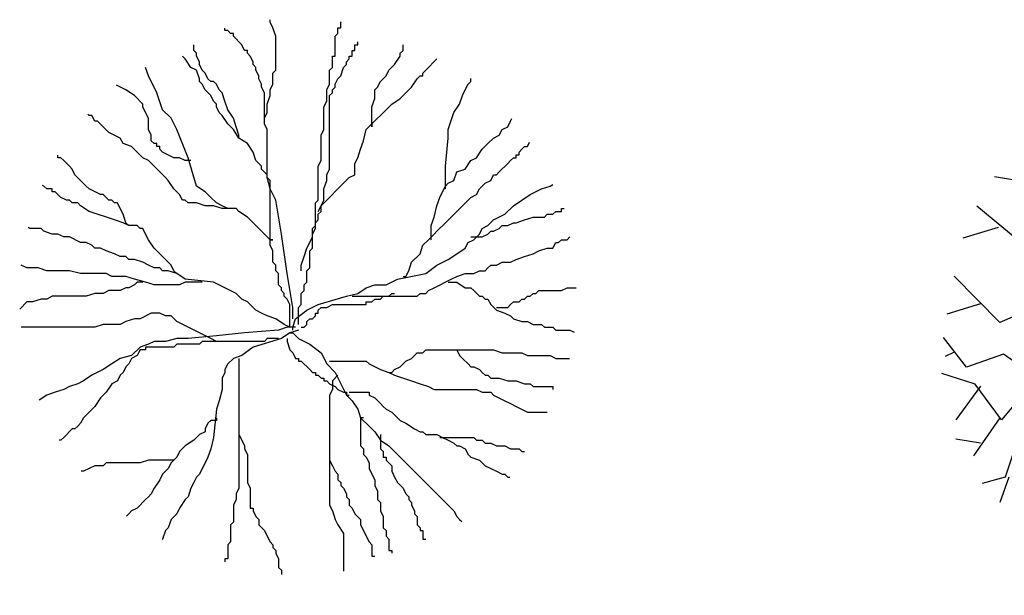
# Model space of a CAD drawing. Extents: x 5521 to 177440, y 171378 to 295182.
# Drawn here: x 72248 to 74024, y 284627 to 285666 of the extents above; entities that cross this region are included whole.
import ezdxf

# ---------------------------------------------------------------- set-up
doc = ezdxf.new("R2010")
doc.units = 0
doc.header["$MEASUREMENT"] = 0
doc.layers.get('0').update_dxf_attribs({"linetype": 'CONTINUOUS'})
doc.layers.add('NOITHAT', color=1, linetype='CONTINUOUS')

# ---------------------------------------------------------------- blocks, each defined once
blk = doc.blocks.new('A$C2F103018')
at = {"color": 116}
for p, q in [((451.9, 997), (451.9, 1001.4)), ((457, 986.8), (451.9, 997)), ((579.4, 997), (580.2, 997.8)), ((579.4, 986.8), (579.4, 997)), ((370.2, 981.7), (370.2, 986.4)), ((375.3, 981.7), (370.2, 981.7)), ((380.4, 976.6), (375.3, 981.7)), ((462.1, 971.5), (457, 986.8)), ((574.3, 976.6), (574.3, 986.8)), ((574.3, 986.8), (579.4, 986.8)), ((385.5, 976.6), (380.4, 976.6)), ((385.5, 971.5), (385.5, 976.6)), ((400.8, 956.2), (385.5, 971.5)), ((462.1, 910.3), (462.1, 971.5)), ((569.2, 971.5), (574.3, 976.6)), ((569.2, 935.8), (569.2, 971.5)), ((610, 956.2), (610, 961.3)), ((314.1, 946), (314.1, 956.2)), ((319.2, 940.9), (314.1, 946)), ((405.9, 946), (400.8, 956.2)), ((411, 946), (405.9, 946)), ((411, 940.9), (411, 946)), ((599.8, 935.8), (599.8, 946)), ((599.8, 946), (604.9, 946)), ((604.9, 946), (604.9, 956.2)), ((604.9, 956.2), (610, 956.2)), ((686.6, 940.9), (691.7, 946)), ((691.7, 946), (691.7, 956.2)), ((298.8, 930.7), (293.7, 935.8)), ((309, 915.4), (298.8, 930.7)), ((319.2, 935.8), (319.2, 940.9)), ((324.3, 925.6), (319.2, 935.8)), ((324.3, 920.5), (324.3, 925.6)), ((416.1, 935.8), (411, 940.9)), ((421.2, 925.6), (416.1, 935.8)), ((421.2, 920.5), (421.2, 925.6)), ((564.1, 915.4), (564.1, 935.8)), ((564.1, 935.8), (569.2, 935.8)), ((589.6, 925.6), (594.7, 930.7)), ((589.6, 920.5), (589.6, 925.6)), ((594.7, 930.7), (594.7, 935.8)), ((594.7, 935.8), (599.8, 935.8)), ((676.4, 920.5), (686.6, 935.8)), ((686.6, 935.8), (686.6, 940.9)), ((732.5, 910.3), (752.9, 930.7)), ((232.4, 900.1), (227.3, 915.4)), ((319.2, 910.3), (309, 915.4)), ((324.3, 895), (319.2, 910.3)), ((329.4, 910.3), (324.3, 920.5)), ((334.5, 905.2), (329.4, 910.3)), ((426.3, 915.4), (421.2, 920.5)), ((426.3, 910.3), (426.3, 915.4)), ((431.4, 900.1), (426.3, 910.3)), ((457, 905.2), (462.1, 910.3)), ((559, 910.3), (564.1, 915.4)), ((559, 884.8), (559, 910.3)), ((579.4, 900.1), (584.5, 915.4)), ((584.5, 915.4), (589.6, 920.5)), ((661.1, 900.1), (666.2, 910.3)), ((666.2, 910.3), (676.4, 920.5)), ((727.4, 905.2), (732.5, 910.3)), ((237.5, 889.9), (232.4, 900.1)), ((242.6, 879.7), (237.5, 889.9)), ((324.3, 889.9), (324.3, 895)), ((329.4, 884.8), (324.3, 889.9)), ((339.6, 895), (334.5, 905.2)), ((344.7, 889.9), (339.6, 895)), ((349.8, 889.9), (344.7, 889.9)), ((354.9, 884.8), (349.8, 889.9)), ((431.4, 895), (431.4, 900.1)), ((436.5, 884.8), (431.4, 895)), ((457, 884.8), (457, 905.2)), ((569.2, 884.8), (574.3, 895)), ((574.3, 895), (579.4, 900.1)), ((645.8, 879.7), (650.9, 889.9)), ((650.9, 889.9), (661.1, 900.1)), ((707, 879.7), (717.2, 895)), ((717.2, 895), (722.3, 900.1)), ((722.3, 900.1), (727.4, 900.1)), ((727.4, 900.1), (727.4, 905.2)), ((809, 884.8), (814.2, 889.9)), ((814.2, 895), (814.2, 895.1)), ((814.2, 889.9), (814.2, 895)), ((191.6, 874.6), (174.9, 883)), ((206.9, 864.4), (191.6, 874.6)), ((247.7, 869.5), (242.6, 879.7)), ((334.5, 874.6), (329.4, 884.8)), ((344.7, 864.4), (334.5, 874.6)), ((360, 874.6), (354.9, 884.8)), ((365.1, 869.5), (360, 874.6)), ((436.5, 879.7), (436.5, 884.8)), ((441.6, 869.5), (436.5, 879.7)), ((451.9, 874.6), (457, 884.8)), ((451.9, 864.4), (451.9, 874.6)), ((553.9, 874.6), (559, 884.8)), ((553.9, 854.2), (553.9, 874.6)), ((564.1, 874.6), (569.2, 879.7)), ((564.1, 869.5), (564.1, 874.6)), ((569.2, 879.7), (569.2, 884.8)), ((640.7, 874.6), (645.8, 879.7)), ((640.7, 859.3), (640.7, 874.6)), ((696.8, 869.5), (707, 879.7)), ((798.8, 864.4), (803.9, 874.6)), ((803.9, 874.6), (809, 884.8)), ((222.2, 849.1), (206.9, 864.4)), ((257.9, 838.9), (247.7, 869.5)), ((349.8, 854.2), (344.7, 864.4)), ((354.9, 849.1), (349.8, 854.2)), ((370.2, 854.2), (365.1, 869.5)), ((375.3, 838.9), (370.2, 854.2)), ((441.6, 813.4), (441.6, 869.5)), ((446.8, 849.1), (451.9, 864.4)), ((548.8, 844), (553.9, 854.2)), ((559, 864.4), (564.1, 869.5)), ((559, 731.8), (559, 864.4)), ((635.6, 844), (640.7, 859.3)), ((671.3, 849.1), (686.6, 859.3)), ((686.6, 859.3), (696.8, 869.5)), ((793.7, 849.1), (798.8, 864.4)), ((222.2, 844), (222.2, 849.1)), ((227.3, 833.8), (222.2, 844)), ((273.3, 823.6), (257.9, 838.9)), ((354.9, 844), (354.9, 849.1)), ((360, 833.8), (354.9, 844)), ((385.5, 823.6), (375.3, 838.9)), ((446.8, 833.8), (446.8, 849.1)), ((548.8, 803.2), (548.8, 844)), ((625.3, 803.2), (671.3, 849.1)), ((635.6, 808.3), (635.6, 844)), ((783.5, 833.8), (793.7, 849.1)), ((125.3, 828.7), (122.8, 831.2)), ((130.4, 828.7), (125.3, 828.7)), ((135.5, 818.5), (130.4, 828.7)), ((140.6, 818.5), (135.5, 818.5)), ((150.8, 808.3), (140.6, 818.5)), ((232.4, 823.6), (227.3, 833.8)), ((232.4, 803.2), (232.4, 823.6)), ((283.5, 803.2), (273.3, 823.6)), ((365.1, 828.7), (360, 833.8)), ((375.3, 813.4), (365.1, 828.7)), ((390.6, 808.3), (385.5, 823.6)), ((441.6, 823.6), (446.8, 833.8)), ((773.3, 803.2), (783.5, 833.8)), ((880.5, 808.3), (885.6, 818.5)), ((885.6, 818.5), (887.9, 823.2)), ((161, 798.1), (150.8, 808.3)), ((237.5, 793), (232.4, 803.2)), ((303.9, 752.2), (283.5, 803.2)), ((385.5, 803.2), (375.3, 813.4)), ((395.7, 787.9), (385.5, 803.2)), ((395.7, 793), (390.6, 808.3)), ((446.8, 803.2), (441.6, 813.4)), ((446.8, 716.5), (446.8, 803.2)), ((543.7, 793), (548.8, 803.2)), ((620.2, 782.8), (625.3, 803.2)), ((635.6, 813.4), (635.6, 808.3)), ((773.3, 787.9), (773.3, 803.2)), ((865.2, 793), (870.3, 803.2)), ((870.3, 803.2), (880.5, 808.3)), ((181.4, 787.9), (161, 798.1)), ((186.5, 777.7), (181.4, 787.9)), ((237.5, 782.8), (237.5, 793)), ((242.6, 777.7), (237.5, 782.8)), ((395.7, 787.9), (395.7, 793)), ((411, 777.7), (395.7, 787.9)), ((543.7, 747.1), (543.7, 793)), ((615.1, 767.5), (620.2, 782.8)), ((768.2, 736.9), (773.3, 787.9)), ((844.8, 777.7), (855, 787.9)), ((855, 787.9), (865.2, 793)), ((201.8, 772.6), (186.5, 777.7)), ((212, 762.4), (201.8, 772.6)), ((247.7, 777.7), (242.6, 777.7)), ((247.7, 772.6), (247.7, 777.7)), ((252.8, 772.6), (247.7, 772.6)), ((252.8, 767.5), (252.8, 772.6)), ((257.9, 762.4), (252.8, 767.5)), ((421.2, 762.4), (411, 777.7)), ((610, 752.2), (615.1, 767.5)), ((824.4, 752.2), (834.6, 767.5)), ((834.6, 767.5), (844.8, 777.7)), ((900.9, 762.4), (906, 767.5)), ((906, 767.5), (911.1, 772.6)), ((911.1, 772.6), (916.2, 772.6)), ((916.2, 772.6), (920, 780.2)), ((69.1, 752.2), (69.1, 756.7)), ((74.2, 752.2), (69.1, 752.2)), ((79.4, 747.1), (74.2, 752.2)), ((89.6, 736.9), (79.4, 747.1)), ((222.2, 752.2), (212, 762.4)), ((232.4, 747.1), (222.2, 752.2)), ((242.6, 736.9), (232.4, 747.1)), ((278.4, 752.2), (257.9, 762.4)), ((288.6, 752.2), (278.4, 752.2)), ((298.8, 747.1), (288.6, 752.2)), ((309, 747.1), (298.8, 747.1)), ((319.2, 701.2), (303.9, 752.2)), ((426.3, 747.1), (421.2, 762.4)), ((436.5, 736.9), (426.3, 747.1)), ((538.6, 736.9), (543.7, 747.1)), ((604.9, 742), (610, 752.2)), ((803.9, 731.8), (814.2, 747.1)), ((814.2, 747.1), (824.4, 752.2)), ((880.5, 742), (885.6, 747.1)), ((885.6, 747.1), (890.7, 752.2)), ((890.7, 752.2), (895.8, 752.2)), ((895.8, 752.2), (895.8, 757.3)), ((895.8, 757.3), (900.9, 757.3)), ((900.9, 757.3), (900.9, 762.4)), ((94.7, 731.8), (89.6, 736.9)), ((99.8, 721.6), (94.7, 731.8)), ((252.8, 726.8), (242.6, 736.9)), ((436.5, 731.8), (436.5, 736.9)), ((446.8, 721.6), (436.5, 731.8)), ((538.6, 675.7), (538.6, 736.9)), ((553.9, 721.6), (559, 731.8)), ((604.9, 721.6), (604.9, 742)), ((768.2, 696.1), (768.2, 736.9)), ((788.6, 726.8), (803.9, 731.8)), ((865.2, 726.8), (880.5, 742)), ((110, 711.4), (99.8, 721.6)), ((120.2, 701.2), (110, 711.4)), ((263.1, 716.5), (252.8, 726.8)), ((268.2, 711.4), (263.1, 716.5)), ((278.4, 696.1), (268.2, 711.4)), ((446.8, 716.5), (446.8, 721.6)), ((451.9, 711.4), (446.8, 716.5)), ((451.9, 696.1), (446.8, 716.5)), ((451.9, 594.2), (451.9, 711.4)), ((548.8, 696.1), (553.9, 711.4)), ((553.9, 711.4), (553.9, 721.6)), ((584.5, 706.4), (594.7, 716.5)), ((594.7, 716.5), (604.9, 721.6)), ((773.3, 706.4), (783.5, 711.4)), ((783.5, 711.4), (788.6, 726.8)), ((839.7, 706.4), (849.9, 711.4)), ((849.9, 711.4), (855, 721.6)), ((855, 721.6), (860.1, 721.6)), ((860.1, 721.6), (865.2, 726.8)), ((43.6, 701.2), (41.4, 702.4)), ((48.7, 696.1), (43.6, 701.2)), ((58.9, 696.1), (48.7, 696.1)), ((58.9, 691), (58.9, 696.1)), ((125.3, 696.1), (120.2, 701.2)), ((145.7, 686), (125.3, 696.1)), ((288.6, 686), (278.4, 696.1)), ((334.5, 691), (319.2, 701.2)), ((462.1, 675.7), (451.9, 696.1)), ((548.8, 675.7), (548.8, 696.1)), ((559, 680.8), (574.3, 696.1)), ((574.3, 696.1), (584.5, 706.4)), ((763.1, 691), (768.2, 701.2)), ((768.2, 701.2), (773.3, 706.4)), ((824.4, 686), (829.5, 696.1)), ((829.5, 696.1), (839.7, 706.4)), ((921.3, 686), (941.7, 696.1)), ((941.7, 696.1), (957, 701.2)), ((957, 701.2), (961.9, 703.7)), ((64, 691), (58.9, 691)), ((69.1, 686), (64, 691)), ((74.2, 680.8), (69.1, 686)), ((84.5, 675.7), (74.2, 680.8)), ((89.6, 675.7), (84.5, 675.7)), ((94.7, 670.7), (89.6, 675.7)), ((150.8, 686), (145.7, 686)), ((155.9, 680.8), (150.8, 686)), ((161, 675.7), (155.9, 680.8)), ((166.1, 675.7), (161, 675.7)), ((171.2, 670.7), (166.1, 675.7)), ((293.7, 675.7), (288.6, 686)), ((298.8, 675.7), (293.7, 675.7)), ((303.9, 670.7), (298.8, 675.7)), ((344.7, 680.8), (334.5, 691)), ((354.9, 670.7), (344.7, 680.8)), ((472.3, 614.6), (462.1, 675.7)), ((533.5, 670.7), (538.6, 675.7)), ((543.7, 665.6), (559, 680.8)), ((543.7, 665.6), (548.8, 675.7)), ((752.9, 665.6), (758, 680.8)), ((758, 680.8), (763.1, 691)), ((798.8, 665.6), (814.2, 680.8)), ((814.2, 680.8), (824.4, 686)), ((890.7, 665.6), (906, 675.7)), ((906, 675.7), (921.3, 686)), ((104.9, 670.7), (94.7, 670.7)), ((110, 665.6), (104.9, 670.7)), ((125.3, 655.3), (110, 665.6)), ((176.3, 670.7), (171.2, 670.7)), ((181.4, 660.5), (176.3, 670.7)), ((186.5, 650.3), (181.4, 660.5)), ((319.2, 670.7), (303.9, 670.7)), ((334.5, 665.6), (319.2, 670.7)), ((349.8, 665.6), (334.5, 665.6)), ((365.1, 660.5), (349.8, 665.6)), ((365.1, 665.6), (354.9, 670.7)), ((375.3, 660.5), (365.1, 665.6)), ((375.3, 660.5), (365.1, 660.5)), ((390.6, 660.5), (375.3, 660.5)), ((395.7, 655.3), (390.6, 660.5)), ((533.5, 629.9), (533.5, 670.7)), ((538.6, 655.3), (543.7, 665.6)), ((543.7, 655.3), (543.7, 665.6)), ((747.8, 645.2), (752.9, 665.6)), ((788.6, 655.3), (798.8, 665.6)), ((875.4, 650.3), (890.7, 665.6)), ((977.4, 655.3), (977.4, 660.5)), ((977.4, 660.5), (982.5, 660.5)), ((171.2, 640.1), (125.3, 655.3)), ((186.5, 634.9), (171.2, 640.1)), ((191.6, 634.9), (186.5, 650.3)), ((411, 645.2), (395.7, 655.3)), ((441.6, 614.6), (411, 645.2)), ((533.5, 634.9), (538.6, 640.1)), ((538.6, 650.3), (543.7, 655.3)), ((538.6, 640.1), (538.6, 650.3)), ((742.7, 629.9), (747.8, 645.2)), ((768.2, 634.9), (778.4, 645.2)), ((778.4, 645.2), (788.6, 655.3)), ((844.8, 629.9), (855, 640.1)), ((855, 640.1), (875.4, 650.3)), ((895.8, 634.9), (911.1, 640.1)), ((911.1, 640.1), (926.4, 645.2)), ((926.4, 645.2), (946.8, 645.2)), ((946.8, 645.2), (951.9, 650.3)), ((951.9, 650.3), (962.1, 650.3)), ((962.1, 650.3), (967.2, 655.3)), ((967.2, 655.3), (977.4, 655.3)), ((18.2, 624.8), (15.2, 626.2)), ((38.5, 624.8), (18.2, 624.8)), ((43.6, 619.7), (38.5, 624.8)), ((196.8, 629.9), (186.5, 634.9)), ((196.8, 629.9), (191.6, 634.9)), ((212, 629.9), (196.8, 629.9)), ((217.1, 624.8), (212, 629.9)), ((222.2, 624.8), (217.1, 624.8)), ((227.3, 614.6), (222.2, 624.8)), ((528.4, 624.8), (533.5, 629.9)), ((528.4, 614.6), (533.5, 624.8)), ((528.4, 589.1), (528.4, 624.8)), ((533.5, 624.8), (533.5, 634.9)), ((742.7, 604.4), (742.7, 629.9)), ((752.9, 619.7), (768.2, 634.9)), ((829.5, 614.6), (834.6, 624.8)), ((834.6, 624.8), (844.8, 629.9)), ((855, 619.7), (865.2, 624.8)), ((865.2, 624.8), (870.3, 629.9)), ((870.3, 629.9), (880.5, 629.9)), ((880.5, 629.9), (890.7, 634.9)), ((890.7, 634.9), (895.8, 634.9)), ((58.9, 614.6), (43.6, 619.7)), ((69.1, 614.6), (58.9, 614.6)), ((79.4, 609.5), (69.1, 614.6)), ((89.6, 609.5), (79.4, 609.5)), ((110, 599.3), (89.6, 609.5)), ((232.4, 604.4), (227.3, 614.6)), ((242.6, 589.1), (232.4, 604.4)), ((451.9, 604.4), (441.6, 614.6)), ((451.9, 604.4), (457, 604.4)), ((457, 604.4), (451.9, 604.4)), ((482.5, 543.2), (472.3, 614.6)), ((523.3, 599.3), (528.4, 609.5)), ((528.4, 609.5), (528.4, 614.6)), ((727.4, 594.2), (737.6, 604.4)), ((737.6, 604.4), (747.8, 614.6)), ((747.8, 614.6), (752.9, 619.7)), ((809, 599.3), (819.3, 604.4)), ((814.2, 609.5), (834.6, 609.5)), ((819.3, 604.4), (829.5, 614.6)), ((834.6, 609.5), (844.8, 614.6)), ((844.8, 614.6), (849.9, 619.7)), ((849.9, 619.7), (855, 619.7)), ((972.3, 599.3), (977.4, 604.4)), ((977.4, 604.4), (987.6, 604.4)), ((987.6, 604.4), (992.6, 609.3)), ((120.2, 599.3), (110, 599.3)), ((130.4, 594.2), (120.2, 599.3)), ((135.5, 589.1), (130.4, 594.2)), ((145.7, 589.1), (135.5, 589.1)), ((155.9, 584), (145.7, 589.1)), ((257.9, 573.8), (242.6, 589.1)), ((457, 584), (451.9, 594.2)), ((513.1, 573.8), (518.2, 589.1)), ((518.2, 589.1), (523.3, 599.3)), ((523.3, 584), (528.4, 589.1)), ((722.3, 578.9), (727.4, 594.2)), ((788.6, 578.9), (803.9, 589.1)), ((803.9, 589.1), (809, 599.3)), ((936.6, 584), (951.9, 589.1)), ((951.9, 589.1), (962.1, 589.1)), ((962.1, 589.1), (967.2, 599.3)), ((967.2, 599.3), (972.3, 599.3)), ((171.2, 578.9), (155.9, 584)), ((181.4, 573.8), (171.2, 578.9)), ((191.6, 573.8), (181.4, 573.8)), ((196.8, 568.7), (191.6, 573.8)), ((206.9, 568.7), (196.8, 568.7)), ((222.2, 563.6), (206.9, 568.7)), ((273.3, 558.5), (257.9, 573.8)), ((457, 563.6), (457, 584)), ((508, 558.5), (513.1, 573.8)), ((523.3, 553.4), (523.3, 584)), ((707, 563.6), (722.3, 578.9)), ((752.9, 558.5), (773.3, 568.7)), ((773.3, 568.7), (788.6, 578.9)), ((885.6, 563.6), (895.8, 568.7)), ((895.8, 568.7), (911.1, 573.8)), ((911.1, 573.8), (926.4, 578.9)), ((926.4, 578.9), (936.6, 584)), ((2.8, 558.5), (2.7, 558.5)), ((13.1, 553.4), (2.8, 558.5)), ((33.4, 553.4), (13.1, 553.4)), ((48.7, 548.3), (33.4, 553.4)), ((232.4, 558.5), (222.2, 563.6)), ((242.6, 553.4), (232.4, 558.5)), ((252.8, 553.4), (242.6, 553.4)), ((257.9, 548.3), (252.8, 553.4)), ((278.4, 548.3), (273.3, 558.5)), ((462.1, 558.5), (457, 563.6)), ((462.1, 548.3), (462.1, 558.5)), ((508, 548.3), (508, 558.5)), ((518.2, 548.3), (523.3, 553.4)), ((701.9, 548.3), (707, 563.6)), ((732.5, 543.2), (752.9, 558.5)), ((839.7, 548.3), (844.8, 553.4)), ((844.8, 553.4), (849.9, 558.5)), ((849.9, 558.5), (860.1, 558.5)), ((860.1, 558.5), (870.3, 563.6)), ((870.3, 563.6), (885.6, 563.6)), ((89.6, 548.3), (48.7, 548.3)), ((110, 543.2), (89.6, 548.3)), ((155.9, 543.2), (110, 543.2)), ((166.1, 538.1), (155.9, 543.2)), ((191.6, 538.1), (166.1, 538.1)), ((206.9, 533), (191.6, 538.1)), ((227.3, 527.9), (206.9, 533)), ((268.2, 548.3), (257.9, 548.3)), ((283.5, 543.2), (268.2, 548.3)), ((283.5, 543.2), (278.4, 548.3)), ((298.8, 533), (283.5, 543.2)), ((349.8, 527.9), (298.8, 533)), ((467.2, 543.2), (462.1, 548.3)), ((467.2, 522.8), (467.2, 543.2)), ((492.7, 482), (482.5, 543.2)), ((518.2, 527.9), (518.2, 548.3)), ((661.1, 522.8), (681.5, 533)), ((681.5, 533), (732.5, 543.2)), ((691.7, 538.1), (696.8, 538.1)), ((696.8, 538.1), (701.9, 548.3)), ((747.8, 517.7), (778.4, 533)), ((778.4, 533), (788.6, 538.1)), ((788.6, 538.1), (803.9, 543.2)), ((803.9, 543.2), (819.3, 543.2)), ((819.3, 543.2), (829.5, 548.3)), ((829.5, 548.3), (839.7, 548.3)), ((191.6, 517.7), (181.4, 512.6)), ((196.8, 517.7), (191.6, 517.7)), ((206.9, 522.8), (196.8, 517.7)), ((212, 527.9), (206.9, 522.8)), ((222.2, 527.9), (212, 527.9)), ((242.6, 522.8), (227.3, 527.9)), ((288.6, 522.8), (242.6, 522.8)), ((298.8, 527.9), (288.6, 522.8)), ((329.4, 527.9), (298.8, 527.9)), ((370.2, 517.7), (349.8, 527.9)), ((390.6, 507.5), (370.2, 517.7)), ((472.3, 517.7), (467.2, 522.8)), ((472.3, 512.6), (472.3, 517.7)), ((513.1, 522.8), (518.2, 527.9)), ((513.1, 512.6), (513.1, 522.8)), ((610, 507.5), (625.3, 517.7)), ((625.3, 517.7), (640.7, 522.8)), ((640.7, 522.8), (661.1, 522.8)), ((737.6, 512.6), (747.8, 517.7)), ((773.3, 527.9), (788.6, 527.9)), ((788.6, 527.9), (803.9, 517.7)), ((803.9, 517.7), (814.2, 517.7)), ((814.2, 517.7), (819.3, 512.6)), ((977.4, 512.6), (987.6, 517.7)), ((987.6, 517.7), (1004.1, 517.7)), ((58.9, 502.4), (48.7, 497.3)), ((120.2, 502.4), (58.9, 502.4)), ((135.5, 507.5), (120.2, 502.4)), ((150.8, 507.5), (135.5, 507.5)), ((161, 512.6), (150.8, 507.5)), ((181.4, 512.6), (161, 512.6)), ((400.8, 497.3), (390.6, 507.5)), ((477.4, 507.5), (472.3, 512.6)), ((477.4, 502.4), (477.4, 507.5)), ((482.5, 497.3), (477.4, 502.4)), ((508, 507.5), (513.1, 512.6)), ((508, 487.1), (508, 507.5)), ((538.6, 487.1), (589.6, 502.4)), ((589.6, 502.4), (610, 507.5)), ((599.8, 502.4), (717.2, 502.4)), ((650.9, 497.3), (656, 502.4)), ((656, 502.4), (666.2, 502.4)), ((666.2, 502.4), (671.3, 507.5)), ((671.3, 507.5), (676.4, 507.5)), ((717.2, 502.4), (722.3, 507.5)), ((722.3, 507.5), (732.5, 507.5)), ((732.5, 507.5), (737.6, 512.6)), ((819.3, 512.6), (829.5, 502.4)), ((829.5, 502.4), (834.6, 502.4)), ((834.6, 502.4), (839.7, 497.3)), ((911.1, 497.3), (916.2, 502.4)), ((916.2, 502.4), (921.3, 502.4)), ((921.3, 502.4), (926.4, 507.5)), ((926.4, 507.5), (931.5, 507.5)), ((931.5, 507.5), (936.6, 512.6)), ((936.6, 512.6), (977.4, 512.6)), ((13.1, 492.2), (0, 479.2)), ((23.3, 492.2), (13.1, 492.2)), ((38.5, 497.3), (23.3, 492.2)), ((48.7, 497.3), (38.5, 497.3)), ((411, 492.2), (400.8, 497.3)), ((426.3, 476.9), (411, 492.2)), ((487.6, 487.1), (482.5, 497.3)), ((487.6, 446.3), (487.6, 487.1)), ((492.7, 461.6), (492.7, 482)), ((502.9, 482), (508, 487.1)), ((502.9, 451.4), (502.9, 482)), ((518.2, 476.9), (538.6, 487.1)), ((538.6, 476.9), (543.7, 482)), ((543.7, 482), (553.9, 482)), ((553.9, 482), (564.1, 487.1)), ((564.1, 487.1), (625.3, 487.1)), ((625.3, 487.1), (625.3, 492.2)), ((625.3, 492.2), (635.6, 492.2)), ((635.6, 492.2), (640.7, 497.3)), ((640.7, 497.3), (650.9, 497.3)), ((839.7, 497.3), (844.8, 497.3)), ((844.8, 497.3), (849.9, 487.1)), ((849.9, 487.1), (860.1, 476.9)), ((860.1, 482), (880.5, 482)), ((880.5, 482), (885.6, 487.1)), ((885.6, 487.1), (890.7, 492.2)), ((890.7, 492.2), (900.9, 492.2)), ((900.9, 492.2), (906, 497.3)), ((906, 497.3), (911.1, 497.3)), ((237.5, 471.8), (217.1, 461.6)), ((252.8, 471.8), (237.5, 471.8)), ((263.1, 466.7), (252.8, 471.8)), ((273.3, 466.7), (263.1, 466.7)), ((283.5, 456.5), (273.3, 466.7)), ((436.5, 471.8), (426.3, 476.9)), ((446.8, 466.7), (436.5, 471.8)), ((462.1, 461.6), (446.8, 466.7)), ((497.8, 461.6), (518.2, 476.9)), ((528.4, 461.6), (533.5, 466.7)), ((533.5, 466.7), (533.5, 471.8)), ((533.5, 471.8), (538.6, 471.8)), ((538.6, 471.8), (538.6, 476.9)), ((860.1, 476.9), (875.4, 471.8)), ((875.4, 471.8), (885.6, 466.7)), ((885.6, 466.7), (890.7, 461.6)), ((135.5, 446.3), (2.5, 446.3)), ((150.8, 451.4), (135.5, 446.3)), ((181.4, 451.4), (150.8, 451.4)), ((191.6, 456.5), (181.4, 451.4)), ((206.9, 461.6), (191.6, 456.5)), ((217.1, 461.6), (206.9, 461.6)), ((303.9, 446.3), (283.5, 456.5)), ((324.3, 436.1), (303.9, 446.3)), ((477.4, 451.4), (462.1, 461.6)), ((482.5, 446.3), (467.2, 441.2)), ((487.6, 446.3), (477.4, 451.4)), ((497.8, 446.3), (482.5, 446.3)), ((497.8, 446.3), (487.6, 446.3)), ((492.7, 446.3), (497.8, 461.6)), ((492.7, 441.2), (492.7, 446.3)), ((508, 446.3), (513.1, 446.3)), ((513.1, 446.3), (518.2, 451.4)), ((518.2, 456.5), (523.3, 461.6)), ((518.2, 451.4), (518.2, 456.5)), ((523.3, 461.6), (528.4, 461.6)), ((890.7, 461.6), (906, 456.5)), ((906, 456.5), (916.2, 456.5)), ((916.2, 456.5), (926.4, 451.4)), ((926.4, 451.4), (941.7, 451.4)), ((941.7, 451.4), (946.8, 446.3)), ((946.8, 446.3), (962.1, 446.3)), ((962.1, 446.3), (967.2, 441.2)), ((354.9, 431), (303.9, 425.9)), ((344.7, 425.9), (324.3, 436.1)), ((405.9, 436.1), (354.9, 431)), ((467.2, 441.2), (405.9, 436.1)), ((487.6, 436.1), (472.3, 425.9)), ((502.9, 441.2), (487.6, 436.1)), ((487.6, 436.1), (492.7, 436.1)), ((492.7, 436.1), (502.9, 425.9)), ((967.2, 441.2), (992.7, 441.2)), ((992.7, 441.2), (1000.2, 437.5)), ((217.1, 410.6), (201.8, 395.3)), ((232.4, 415.7), (217.1, 410.6)), ((278.4, 410.6), (227.3, 410.6)), ((227.3, 410.6), (227.3, 405.5)), ((242.6, 420.8), (232.4, 415.7)), ((263.1, 420.8), (242.6, 420.8)), ((283.5, 425.9), (263.1, 420.8)), ((283.5, 415.7), (278.4, 410.6)), ((303.9, 425.9), (283.5, 425.9)), ((324.3, 415.7), (283.5, 415.7)), ((329.4, 420.8), (324.3, 415.7)), ((441.6, 420.8), (329.4, 420.8)), ((354.9, 420.8), (344.7, 425.9)), ((421.2, 410.6), (400.8, 395.3)), ((472.3, 425.9), (421.2, 410.6)), ((446.8, 425.9), (441.6, 420.8)), ((467.2, 425.9), (446.8, 425.9)), ((482.5, 425.9), (482.5, 420.8)), ((482.5, 420.8), (487.6, 405.5)), ((502.9, 425.9), (523.3, 415.7)), ((523.3, 415.7), (543.7, 400.4)), ((201.8, 395.3), (181.4, 390.2)), ((212, 395.3), (201.8, 390.2)), ((217.1, 405.5), (212, 395.3)), ((227.3, 405.5), (217.1, 405.5)), ((400.8, 395.3), (385.5, 390.2)), ((487.6, 405.5), (492.7, 400.4)), ((492.7, 400.4), (497.8, 390.2)), ((543.7, 400.4), (553.9, 380)), ((707, 390.2), (712.1, 395.3)), ((712.1, 395.3), (717.2, 400.4)), ((717.2, 400.4), (727.4, 400.4)), ((727.4, 400.4), (732.5, 405.5)), ((732.5, 405.5), (855, 405.5)), ((768.2, 405.5), (788.6, 405.5)), ((788.6, 405.5), (793.7, 395.3)), ((793.7, 395.3), (798.8, 390.2)), ((855, 405.5), (870.3, 400.4)), ((870.3, 400.4), (906, 400.4)), ((906, 400.4), (916.2, 395.3)), ((916.2, 395.3), (957, 395.3)), ((957, 395.3), (967.2, 390.2)), ((166.1, 380), (150.8, 369.8)), ((181.4, 390.2), (166.1, 380)), ((191.6, 374.9), (186.5, 364.7)), ((196.8, 380), (191.6, 374.9)), ((201.8, 390.2), (196.8, 380)), ((375.3, 380), (370.2, 369.8)), ((385.5, 390.2), (375.3, 380)), ((395.7, 390.2), (395.7, 155.6)), ((497.8, 390.2), (502.9, 390.2)), ((502.9, 390.2), (502.9, 385.1)), ((502.9, 385.1), (508, 385.1)), ((508, 385.1), (523.3, 369.8)), ((553.9, 380), (569.2, 364.7)), ((559, 385.1), (625.3, 385.1)), ((625.3, 385.1), (630.5, 380)), ((630.5, 380), (650.9, 369.8)), ((676.4, 369.8), (686.6, 374.9)), ((686.6, 374.9), (696.8, 385.1)), ((696.8, 385.1), (707, 390.2)), ((798.8, 390.2), (809, 380)), ((809, 380), (814.2, 374.9)), ((814.2, 374.9), (819.3, 374.9)), ((819.3, 374.9), (829.5, 369.8)), ((967.2, 390.2), (991.8, 390.2)), ((130.4, 359.6), (115.1, 349.4)), ((150.8, 369.8), (130.4, 359.6)), ((181.4, 359.6), (176.3, 349.4)), ((186.5, 364.7), (181.4, 359.6)), ((370.2, 364.7), (365.1, 354.5)), ((370.2, 369.8), (370.2, 364.7)), ((523.3, 369.8), (528.4, 364.7)), ((528.4, 364.7), (533.5, 364.7)), ((533.5, 364.7), (533.5, 359.6)), ((533.5, 359.6), (538.6, 359.6)), ((538.6, 359.6), (543.7, 354.5)), ((574.3, 359.6), (564.1, 349.4)), ((569.2, 364.7), (589.6, 323.9)), ((650.9, 369.8), (666.2, 364.7)), ((666.2, 364.7), (676.4, 359.6)), ((666.2, 364.7), (671.3, 364.7)), ((671.3, 364.7), (676.4, 369.8)), ((676.4, 359.6), (707, 349.4)), ((829.5, 369.8), (834.6, 364.7)), ((834.6, 364.7), (839.7, 359.6)), ((839.7, 359.6), (844.8, 359.6)), ((844.8, 359.6), (849.9, 354.5)), ((89.6, 339.2), (79.4, 334.1)), ((104.9, 344.3), (89.6, 339.2)), ((115.1, 349.4), (104.9, 344.3)), ((166.1, 344.3), (155.9, 329)), ((176.3, 349.4), (166.1, 344.3)), ((365.1, 354.5), (365.1, 334.1)), ((543.7, 354.5), (548.8, 354.5)), ((548.8, 354.5), (548.8, 349.4)), ((548.8, 349.4), (553.9, 349.4)), ((553.9, 349.4), (559, 344.3)), ((559, 344.3), (569.2, 339.2)), ((564.1, 349.4), (564.1, 334.1)), ((569.2, 339.2), (574.3, 334.1)), ((707, 349.4), (722.3, 344.3)), ((722.3, 344.3), (737.6, 339.2)), ((737.6, 339.2), (747.8, 334.1)), ((849.9, 354.5), (865.2, 354.5)), ((865.2, 354.5), (880.5, 349.4)), ((880.5, 349.4), (895.8, 349.4)), ((895.8, 349.4), (911.1, 344.3)), ((911.1, 344.3), (921.3, 344.3)), ((921.3, 344.3), (926.4, 339.2)), ((926.4, 339.2), (962.1, 339.2)), ((962.1, 339.2), (962.1, 334.1)), ((48.7, 323.9), (35.4, 315)), ((64, 329), (48.7, 323.9)), ((79.4, 334.1), (64, 329)), ((155.9, 329), (145.7, 318.8)), ((365.1, 334.1), (360, 313.7)), ((564.1, 334.1), (559, 323.9)), ((559, 323.9), (559, 125.1)), ((574.3, 334.1), (584.5, 329)), ((584.5, 329), (589.6, 329)), ((589.6, 329), (589.6, 323.9)), ((589.6, 323.9), (599.8, 313.7)), ((589.6, 323.9), (594.7, 323.9)), ((594.7, 329), (630.5, 329)), ((630.5, 329), (630.5, 323.9)), ((630.5, 323.9), (640.7, 318.8)), ((747.8, 334.1), (824.4, 334.1)), ((824.4, 334.1), (834.6, 329)), ((834.6, 329), (849.9, 329)), ((849.9, 329), (855, 323.9)), ((855, 323.9), (875.4, 313.7)), ((135.5, 303.5), (125.3, 293.3)), ((145.7, 318.8), (135.5, 303.5)), ((360, 313.7), (354.9, 298.4)), ((599.8, 313.7), (610, 298.4)), ((640.7, 318.8), (650.9, 308.6)), ((650.9, 308.6), (656, 303.5)), ((656, 303.5), (661.1, 298.4)), ((875.4, 313.7), (885.6, 308.6)), ((885.6, 308.6), (895.8, 303.5)), ((895.8, 303.5), (916.2, 293.3)), ((125.3, 293.3), (115.1, 283.1)), ((354.9, 298.4), (349.8, 247.5)), ((610, 298.4), (615.1, 283.1)), ((661.1, 298.4), (671.3, 293.3)), ((671.3, 293.3), (681.5, 283.1)), ((916.2, 293.3), (951.9, 293.3)), ((104.9, 267.8), (99.8, 262.7)), ((110, 272.9), (104.9, 267.8)), ((115.1, 283.1), (110, 272.9)), ((339.6, 272.9), (334.5, 262.7)), ((344.7, 278), (339.6, 272.9)), ((354.9, 278), (344.7, 278)), ((354.9, 283.1), (354.9, 278)), ((620.2, 283.1), (615.1, 283.1)), ((615.1, 283.1), (615.1, 232.1)), ((615.1, 283.1), (630.5, 267.8)), ((630.5, 267.8), (640.7, 257.6)), ((681.5, 283.1), (686.6, 278)), ((686.6, 278), (696.8, 272.9)), ((696.8, 272.9), (712.1, 262.7)), ((94.7, 262.7), (79.4, 247.5)), ((99.8, 262.7), (94.7, 262.7)), ((324.3, 252.5), (314.1, 242.3)), ((334.5, 257.6), (324.3, 252.5)), ((334.5, 262.7), (334.5, 257.6)), ((395.7, 262.7), (395.7, 252.5)), ((395.7, 252.5), (400.8, 242.3)), ((640.7, 257.6), (650.9, 242.3)), ((650.9, 252.5), (650.9, 227.1)), ((712.1, 262.7), (722.3, 257.6)), ((722.3, 257.6), (727.4, 257.6)), ((727.4, 257.6), (732.5, 252.5)), ((732.5, 252.5), (752.9, 252.5)), ((752.9, 252.5), (763.1, 247.5)), ((74.2, 242.3), (71.5, 242.3)), ((79.4, 247.5), (74.2, 242.3)), ((298.8, 232.1), (288.6, 221.9)), ((314.1, 242.3), (298.8, 232.1)), ((349.8, 247.5), (344.7, 227.1)), ((400.8, 242.3), (405.9, 232.1)), ((405.9, 232.1), (405.9, 227.1)), ((615.1, 232.1), (620.2, 227.1)), ((650.9, 242.3), (666.2, 232.1)), ((666.2, 232.1), (717.2, 181.1)), ((758, 247.5), (819.3, 247.5)), ((763.1, 247.5), (773.3, 242.3)), ((773.3, 242.3), (783.5, 237.2)), ((783.5, 237.2), (788.6, 232.1)), ((788.6, 232.1), (793.7, 232.1)), ((793.7, 232.1), (803.9, 227.1)), ((819.3, 247.5), (824.4, 242.3)), ((824.4, 242.3), (834.6, 242.3)), ((834.6, 242.3), (839.7, 237.2)), ((839.7, 237.2), (849.9, 237.2)), ((849.9, 237.2), (860.1, 232.1)), ((860.1, 232.1), (875.4, 232.1)), ((875.4, 232.1), (885.6, 227.1)), ((288.6, 221.9), (283.5, 211.7)), ((344.7, 227.1), (339.6, 211.7)), ((405.9, 227.1), (411, 216.8)), ((411, 216.8), (411, 165.9)), ((559, 216.8), (559, 206.7)), ((620.2, 227.1), (620.2, 216.8)), ((620.2, 216.8), (625.3, 211.7)), ((650.9, 227.1), (656, 221.9)), ((656, 221.9), (656, 211.7)), ((803.9, 227.1), (809, 216.8)), ((809, 216.8), (814.2, 211.7)), ((885.6, 227.1), (900.9, 227.1)), ((900.9, 227.1), (906, 221.9)), ((906, 221.9), (911.1, 221.9)), ((135.5, 196.4), (115.1, 186.3)), ((150.8, 196.4), (135.5, 196.4)), ((155.9, 201.5), (150.8, 196.4)), ((217.1, 201.5), (155.9, 201.5)), ((232.4, 206.7), (217.1, 201.5)), ((278.4, 206.7), (232.4, 206.7)), ((273.3, 201.5), (268.2, 191.4)), ((278.4, 206.7), (273.3, 201.5)), ((283.5, 211.7), (278.4, 206.7)), ((334.5, 201.5), (329.4, 191.4)), ((339.6, 211.7), (334.5, 201.5)), ((559, 206.7), (564.1, 196.4)), ((564.1, 196.4), (569.2, 186.3)), ((625.3, 211.7), (630.5, 201.5)), ((630.5, 201.5), (630.5, 191.4)), ((656, 211.7), (661.1, 211.7)), ((661.1, 211.7), (661.1, 206.7)), ((661.1, 206.7), (666.2, 201.5)), ((666.2, 201.5), (671.3, 196.4)), ((671.3, 196.4), (671.3, 186.3)), ((814.2, 211.7), (829.5, 206.7)), ((829.5, 206.7), (839.7, 196.4)), ((839.7, 196.4), (860.1, 186.3)), ((115.1, 186.3), (110.7, 186.3)), ((257.9, 181.1), (252.8, 171)), ((268.2, 191.4), (257.9, 181.1)), ((324.3, 181.1), (319.2, 176)), ((329.4, 191.4), (324.3, 181.1)), ((569.2, 186.3), (574.3, 181.1)), ((574.3, 181.1), (574.3, 171)), ((630.5, 191.4), (635.6, 181.1)), ((635.6, 181.1), (640.7, 171)), ((671.3, 186.3), (676.4, 176)), ((717.2, 181.1), (737.6, 160.7)), ((860.1, 186.3), (870.3, 181.1)), ((870.3, 181.1), (875.4, 181.1)), ((875.4, 181.1), (880.5, 176)), ((252.8, 171), (242.6, 155.6)), ((314.1, 165.9), (309, 155.6)), ((319.2, 176), (314.1, 165.9)), ((411, 165.9), (416.1, 155.6)), ((574.3, 171), (579.4, 165.9)), ((579.4, 165.9), (579.4, 160.7)), ((579.4, 160.7), (584.5, 155.6)), ((640.7, 171), (640.7, 160.7)), ((640.7, 160.7), (645.8, 150.6)), ((676.4, 176), (681.5, 165.9)), ((681.5, 165.9), (691.7, 155.6)), ((737.6, 160.7), (752.9, 145.5)), ((880.5, 176), (884.6, 176)), ((237.5, 145.5), (232.4, 140.4)), ((242.6, 155.6), (237.5, 145.5)), ((309, 155.6), (303.9, 140.4)), ((395.7, 155.6), (390.6, 145.5)), ((390.6, 145.5), (390.6, 135.3)), ((416.1, 155.6), (416.1, 120)), ((584.5, 155.6), (589.6, 145.5)), ((589.6, 145.5), (589.6, 140.4)), ((645.8, 150.6), (645.8, 135.3)), ((691.7, 155.6), (696.8, 145.5)), ((696.8, 145.5), (701.9, 140.4)), ((752.9, 145.5), (783.5, 114.9)), ((227.3, 135.3), (212, 120)), ((232.4, 140.4), (227.3, 135.3)), ((298.8, 135.3), (288.6, 120)), ((303.9, 140.4), (298.8, 135.3)), ((390.6, 135.3), (385.5, 125.1)), ((385.5, 125.1), (385.5, 94.5)), ((559, 125.1), (564.1, 114.9)), ((589.6, 140.4), (594.7, 135.3)), ((594.7, 135.3), (594.7, 125.1)), ((594.7, 125.1), (599.8, 120)), ((645.8, 135.3), (650.9, 130.2)), ((650.9, 130.2), (650.9, 114.9)), ((701.9, 140.4), (701.9, 135.3)), ((701.9, 135.3), (707, 130.2)), ((707, 130.2), (707, 125.1)), ((707, 125.1), (712.1, 114.9)), ((196.8, 109.8), (192.6, 105.6)), ((201.8, 114.9), (196.8, 109.8)), ((212, 120), (201.8, 114.9)), ((283.5, 109.8), (273.3, 99.6)), ((288.6, 120), (283.5, 109.8)), ((416.1, 120), (421.2, 120)), ((421.2, 120), (421.2, 114.9)), ((421.2, 114.9), (426.3, 104.7)), ((564.1, 114.9), (569.2, 99.6)), ((599.8, 120), (604.9, 109.8)), ((604.9, 109.8), (615.1, 99.6)), ((650.9, 114.9), (656, 104.7)), ((712.1, 114.9), (712.1, 109.8)), ((712.1, 109.8), (717.2, 104.7)), ((783.5, 114.9), (788.6, 104.7)), ((273.3, 99.6), (268.2, 84.3)), ((385.5, 94.5), (380.4, 89.4)), ((380.4, 89.4), (380.4, 58.8)), ((426.3, 104.7), (431.4, 99.6)), ((431.4, 99.6), (431.4, 89.4)), ((431.4, 89.4), (441.6, 79.2)), ((569.2, 99.6), (574.3, 89.4)), ((574.3, 89.4), (584.5, 74.1)), ((615.1, 99.6), (615.1, 89.4)), ((615.1, 89.4), (620.2, 79.2)), ((656, 104.7), (656, 84.3)), ((717.2, 104.7), (717.2, 89.4)), ((717.2, 89.4), (722.3, 84.3)), ((788.6, 104.7), (793.7, 99.6)), ((793.7, 99.6), (797.8, 95.5)), ((263.1, 79.2), (257.9, 63.9)), ((268.2, 84.3), (263.1, 79.2)), ((441.6, 79.2), (446.8, 69)), ((584.5, 74.1), (584.5, 6)), ((620.2, 79.2), (625.3, 69)), ((656, 84.3), (661.1, 79.2)), ((661.1, 79.2), (661.1, 69)), ((722.3, 84.3), (722.3, 79.2)), ((722.3, 79.2), (727.4, 79.2)), ((727.4, 79.2), (727.4, 63.9)), ((257.9, 63.9), (257, 62.9)), ((380.4, 58.8), (375.3, 53.7)), ((375.3, 53.7), (375.3, 28.2)), ((446.8, 69), (451.9, 58.8)), ((451.9, 58.8), (457, 53.7)), ((457, 53.7), (457, 48.6)), ((625.3, 69), (630.5, 58.8)), ((630.5, 58.8), (635.6, 53.7)), ((635.6, 53.7), (635.6, 33.3)), ((661.1, 69), (666.2, 63.9)), ((666.2, 63.9), (666.2, 43.5)), ((727.4, 63.9), (732.5, 63.9)), ((457, 48.6), (462.1, 43.5)), ((462.1, 43.5), (462.1, 38.4)), ((462.1, 38.4), (467.2, 28.2)), ((666.2, 43.5), (671.3, 43.5)), ((671.3, 43.5), (671.3, 38.4)), ((375.3, 28.2), (370.2, 28.2)), ((370.2, 28.2), (370.2, 23.1)), ((467.2, 28.2), (467.2, 12.9)), ((635.6, 33.3), (640.7, 33.3)), ((467.2, 12.9), (472.3, 7.8)), ((472.3, 7.8), (472.3, 0))]:
    blk.add_line(p, q, dxfattribs=at)
blk = doc.blocks.new('A$C63CC663A')
at = {"color": 116}
for p, q in [((311.4, 820.4), (394.1, 915.6)), ((432.3, 824.5), (441.9, 915.6)), ((476.8, 835.5), (470.5, 919.7)), ((527.6, 869.8), (505.3, 915.6)), ((508.7, 835.5), (562.8, 908.1)), ((311.4, 820.4), (314.8, 888.9)), ((597.6, 801.3), (572, 900.5)), ((594.3, 690.5), (607.3, 904.5)), ((645.5, 828), (638.8, 888.9)), ((270.3, 782.2), (260.6, 873.8)), ((642.1, 824.5), (690, 854.7)), ((378.1, 797.3), (400.4, 851.2)), ((505.3, 835.5), (432.3, 824.5)), ((521.3, 724.7), (508.7, 835.5)), ((708.9, 797.3), (724.8, 847.1)), ((311.4, 820.4), (270.3, 782.2)), ((441.9, 755.5), (311.4, 820.4)), ((569.1, 767.1), (549.8, 820.4)), ((642.1, 759.5), (642.1, 824.5)), ((270.3, 782.2), (146.1, 797.3)), ((321.1, 724.7), (317.7, 782.2)), ((677, 736.3), (712.2, 793.7)), ((712.2, 793.7), (765.9, 797.3)), ((527.6, 728.8), (569.1, 767.1)), ((601, 774.6), (677, 736.3)), ((324, 717.2), (95.3, 755.5)), ((321.1, 721.2), (441.9, 755.5)), ((448.2, 759.5), (521.3, 724.7)), ((765.9, 694.5), (804.1, 759.5)), ((476.8, 633.6), (324, 717.2)), ((155.7, 625.5), (63.4, 702.1)), ((476.8, 637.1), (464.2, 694.5)), ((594.3, 694.5), (658.1, 633.6)), ((772.7, 641.1), (765.9, 694.5)), ((769.3, 698.1), (852, 702.1)), ((476.8, 633.6), (594.3, 690.5)), ((845.7, 629.6), (864.6, 679.4)), ((101.6, 663.8), (38.2, 644.7)), ((133.5, 553), (155.7, 625.5)), ((457.4, 457), (476.8, 633.6)), ((747.1, 568.6), (772.7, 637.1)), ((772.7, 637.1), (845.7, 629.6)), ((845.7, 629.6), (893.5, 618)), ((804.1, 553), (848.6, 587.8)), ((848.6, 587.8), (912.4, 572.1)), ((104.9, 492.1), (22.2, 576.2)), ((734.5, 522.8), (747.1, 568.6)), ((747.1, 572.1), (804.1, 553)), ((451.2, 450.3), (133.4, 552.8)), ((362.2, 480.5), (324, 557)), ((635.8, 472.9), (692.9, 553)), ((852, 511.2), (909.1, 534.4)), ((69.7, 526.3), (9.2, 507.7)), ((190.5, 530.3), (104.9, 492.1)), ((677, 477), (734.5, 522.8)), ((734.5, 522.8), (775.6, 496.1)), ((282.9, 499.6), (171.7, 385.3)), ((775.6, 496.1), (852, 511.2)), ((852, 511.2), (861.6, 472.9)), ((235, 457.8), (155.7, 480.5)), ((44.5, 412), (2.9, 465.4)), ((457.4, 457), (677, 477)), ((677, 477), (737.4, 423.6)), ((861.6, 472.9), (922.1, 461.8)), ((451.2, 450.3), (333.5, 240.3)), ((454.5, 446.2), (631.9, 146.4)), ((737.4, 423.6), (826.4, 453.8)), ((826.4, 453.8), (918.7, 396.9)), ((22.2, 438.7), (6.3, 431.1)), ((111.2, 435.2), (44.5, 412)), ((171.7, 392.8), (111.2, 435.2)), ((883.9, 419.5), (925, 435.2)), ((60.4, 381.3), (0, 400.4)), ((69.7, 377.7), (25.2, 316.8)), ((107.9, 316.8), (60.4, 381.3)), ((168.3, 389.3), (107.9, 316.8)), ((171.7, 385.3), (114.2, 213.5)), ((765.9, 339.5), (800.8, 370.2)), ((406.7, 347), (426, 259.4)), ((690, 278.5), (731.1, 354.6)), ((731.1, 354.6), (781.9, 324.3)), ((104.9, 320.3), (57.1, 251.8)), ((384.4, 327.9), (263.6, 271)), ((537.2, 308.7), (632.5, 282)), ((314.8, 293.6), (311.4, 156.1)), ((845.7, 278.5), (890.2, 293.6)), ((69.7, 274.5), (25.2, 282)), ((263.6, 271), (187.6, 145.1)), ((263.6, 271), (266.9, 186.9)), ((349.6, 266.9), (426, 186.9)), ((616.5, 179.3), (692.9, 278.5)), ((692.9, 278.5), (845.7, 282)), ((769.3, 278.5), (753.4, 209.5)), ((845.7, 282), (855.3, 244.3)), ((562.8, 244.3), (444.9, 95.2)), ((114.2, 213.5), (73, 202)), ((120.9, 213.5), (104.9, 167.7)), ((394.1, 213.5), (362.2, 194.4)), ((664.4, 225.1), (674, 164.2)), ((597.6, 198.4), (575.4, 137)), ((753.4, 209.5), (785.3, 114.3)), ((266.9, 186.9), (238.4, 137)), ((362.2, 194.4), (368.5, 137)), ((426, 186.9), (387.8, 0)), ((515, 171.7), (540.6, 133.5)), ((674, 164.2), (728.2, 133.5)), ((763, 160.2), (823.4, 148.6)), ((187.6, 145.1), (139.8, 129.4)), ((311.4, 156.1), (232.1, 45.8)), ((184.2, 141), (168.3, 91.7)), ((368.5, 137), (333.7, 99.2)), ((575.4, 137), (670.7, 80.1)), ((728.2, 133.5), (728.2, 83.6)), ((282.9, 114.3), (311.4, 76.1)), ((203.6, 95.2), (184.2, 87.6)), ((260.6, 80.1), (203.6, 95.2)), ((444.9, 95.2), (432.3, 0)), ((448.2, 91.7), (556.1, 91.7)), ((556.1, 91.7), (594.3, 22.7)), ((559.5, 91.7), (610.2, 80.1)), ((311.4, 76.1), (298.8, 30.2)), ((406.7, 83.6), (311.4, 19.1)), ((502.4, 83.6), (464.2, 45.8)), ((610.2, 80.1), (658.1, 45.8)), ((670.7, 80.1), (699.2, 49.4)), ((298.8, 56.9), (263.6, 37.8)), ((464.2, 45.8), (508.7, 22.7)), ((575.4, 45.8), (540.6, 15.1)), ((508.7, 22.7), (496.1, 3.5))]:
    blk.add_line(p, q, dxfattribs=at)

msp = doc.modelspace()

# ---------------------------------------------------------------- block references
at = {"layer": 'NOITHAT'}
for name, p in [('A$C2F103018', (72247.7, 284664.9)), ('A$C63CC663A', (73911.4, 284627.4))]:
    msp.add_blockref(name, p, dxfattribs=at)

doc.saveas('drawing.dxf')
